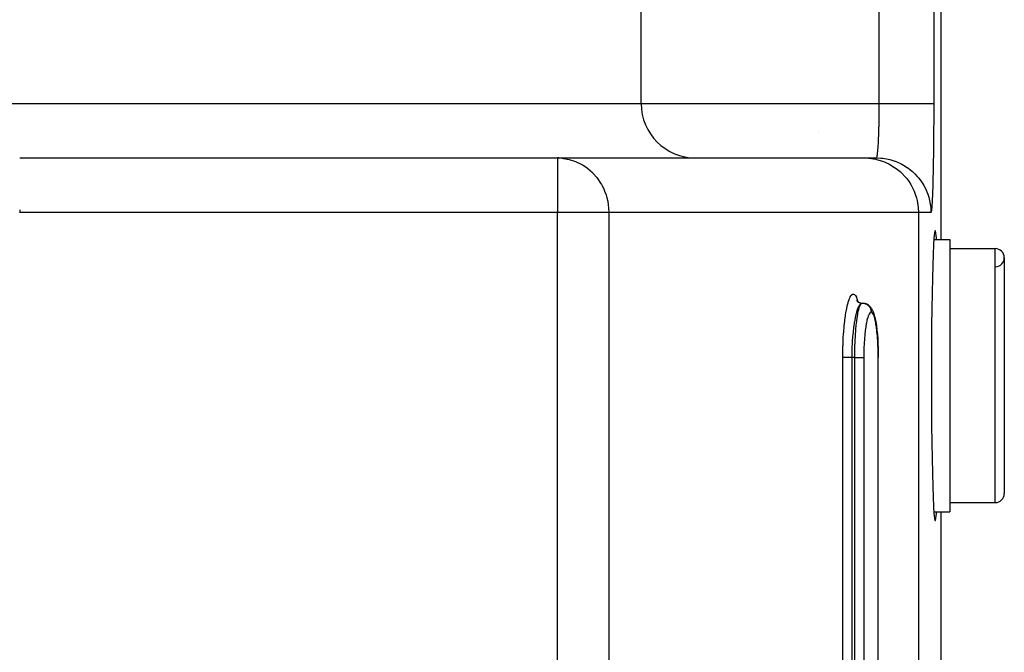
# Model space of a CAD drawing. Extents: x 24 to 960, y -471 to 283.
# Drawn here: x 422 to 476, y -308 to -273 of the extents above; entities that cross this region are included whole.
import ezdxf

# ---------------------------------------------------------------- set-up
doc = ezdxf.new("R2010")
doc.units = 0
doc.linetypes.add('DASHED', pattern=[11.05, 8.7, -2.35])
doc.layers.get('0').update_dxf_attribs({"linetype": 'CONTINUOUS'})
doc.layers.add('NEVIDI', color=4, linetype='DASHED')

msp = doc.modelspace()

# ---------------------------------------------------------------- linework, layer by layer
at = {"color": 2}
for p, q in [((472.5, -255.500001), (472.5, -285.000001)), ((456, -277.500001), (456, -269.500001)), ((456, -277.500001), (456, -269.500001)), ((421.77311, -280.500001), (451.386655, -280.500001)), ((421.77311, -280.500001), (451.386655, -280.500001)), ((451.386655, -280.500001), (468.274243, -280.500001)), ((451.386655, -280.500001), (451.386655, -280.502433)), ((451.386655, -280.500001), (451.652077, -280.513239)), ((451.652077, -280.513239), (451.660267, -280.514071)), ((451.660267, -280.514071), (451.728409, -280.521981)), ((468.274243, -280.500001), (468.959056, -280.500001)), ((472.152179, -284.648064), (472.126651, -284.908992)), ((472.178359, -284.516498), (472.152179, -284.648064)), ((472.204756, -284.516498), (472.178359, -284.516498)), ((472.230936, -284.648064), (472.204756, -284.516498)), ((472.256464, -284.908992), (472.230936, -284.648064)), ((472.126651, -284.908992), (472.102193, -285.29498)), ((472.120885, -285.000001), (473, -285.000001)), ((472.120885, -285.000001), (473, -285.000001)), ((472.262231, -285.000001), (472.256464, -284.908992)), ((473, -285.000001), (473, -300.000001)), ((472.102193, -285.29498), (472.079205, -285.799748)), ((473, -285.500001), (475.5, -285.500001)), ((473, -285.500001), (475.5, -285.500001)), ((472.079205, -285.799748), (472.058068, -286.414935)), ((476, -286.000001), (476, -299.000001)), ((472.058068, -286.414935), (472.03913, -287.130402)), ((472.03913, -287.130402), (472.022705, -287.934358)), ((472.022705, -287.934358), (472.009063, -288.813479)), ((467.864646, -288.341318), (467.89698, -288.387677)), ((467.880024, -288.373945), (467.922448, -288.411867)), ((467.922448, -288.411867), (467.969017, -288.444537)), ((467.969017, -288.444537), (468.019097, -288.471535)), ((468.014971, -288.47352), (468.069525, -288.488757)), ((468.019097, -288.471535), (468.046235, -288.482252)), ((468.069525, -288.488757), (468.125437, -288.497608)), ((468.125437, -288.497608), (468.173447, -288.500003)), ((468.174071, -288.500001), (468.176097, -288.500005)), ((468.176097, -288.500005), (468.22085, -288.502266)), ((468.22085, -288.502266), (468.231426, -288.503406)), ((468.231426, -288.503406), (468.242036, -288.504784)), ((468.242036, -288.504784), (468.286049, -288.513054)), ((468.286049, -288.513054), (468.296371, -288.515603)), ((468.400785, -288.548104), (468.338331, -288.527364)), ((468.459801, -288.577142), (468.400785, -288.548104)), ((468.514353, -288.613895), (468.459801, -288.577142)), ((468.563471, -288.657704), (468.514353, -288.613895)), ((468.563471, -288.657704), (468.610366, -288.700194)), ((468.652333, -288.749604), (468.610366, -288.700194)), ((468.687142, -288.804318), (468.652333, -288.749604)), ((468.687142, -288.804318), (468.731311, -288.875505)), ((468.757416, -288.933037), (468.731311, -288.875505)), ((468.757416, -288.933037), (468.799345, -289.03238)), ((472.009063, -288.813479), (471.998429, -289.753269)), ((468.799345, -289.03238), (468.838888, -289.158845)), ((468.854778, -289.214383), (468.838888, -289.158845)), ((468.854778, -289.214383), (468.891039, -289.363905)), ((468.891039, -289.363905), (468.924807, -289.539402)), ((468.924807, -289.539402), (468.955219, -289.736491)), ((468.955219, -289.736491), (468.982106, -289.953506)), ((468.986269, -289.992633), (468.982106, -289.953506)), ((468.986269, -289.992633), (469.009054, -290.223762)), ((471.998429, -289.753269), (471.990976, -290.73847)), ((469.009054, -290.223762), (469.027839, -290.46913)), ((469.027839, -290.46913), (469.042449, -290.725514)), ((469.042449, -290.725514), (469.052886, -290.992999)), ((469.052886, -290.992999), (469.058928, -291.267435)), ((471.990976, -290.73847), (471.986829, -291.752701)), ((469.058928, -291.267435), (469.060513, -291.500001)), ((469.060765, -371.500001), (469.060792, -291.524092)), ((471.986829, -291.752701), (471.985929, -292.500001)), ((471.985929, -292.500001), (471.986829, -293.247301)), ((471.986829, -293.247301), (471.990976, -294.261532)), ((471.990976, -294.261532), (471.998429, -295.246733)), ((471.998429, -295.246733), (472.009063, -296.186522)), ((472.009063, -296.186522), (472.022705, -297.065644)), ((472.022705, -297.065644), (472.03913, -297.8696)), ((472.03913, -297.8696), (472.058068, -298.585067)), ((472.058068, -298.585067), (472.079205, -299.200254)), ((472.079205, -299.200254), (472.102193, -299.705022)), ((472.102193, -299.705022), (472.126651, -300.09101)), ((473, -299.500001), (475.5, -299.500001)), ((473, -299.500001), (475.5, -299.500001)), ((471.984899, -300.000001), (471.986647, -300.000001)), ((471.984899, -300.000001), (471.986647, -300.000001)), ((472.120885, -300.000001), (473, -300.000001)), ((472.120885, -300.000001), (473, -300.000001)), ((472.126651, -300.09101), (472.152179, -300.351938)), ((472.152179, -300.351938), (472.178359, -300.483504)), ((472.204756, -300.483504), (472.230936, -300.351938)), ((472.230936, -300.351938), (472.256464, -300.09101)), ((472.256464, -300.09101), (472.262231, -300.000001)), ((472.5, -300.000001), (472.5, -333.500001)), ((472.178359, -300.483504), (472.204756, -300.483504))]:
    msp.add_line(p, q, dxfattribs=at)
for centre, radius, start, end in [((459, -277.500001), 3, 180, 270), ((463.5, -277.500001), 2.735047, 325.068414, 325.100882), ((451.386655, -283.500001), 3, 83.453441, 90), ((475.5, -286.000001), 0.5, 0, 90), ((475.5, -286.000001), 0.5, 272.202598, 90), ((475.5, -299.000001), 0.5, 270, 360)]:
    msp.add_arc(centre, radius, start, end, dxfattribs=at)
at = {"layer": 'NEVIDI', "color": 7, "linetype": 'CONTINUOUS'}
for p, q in [((469.113328, -277.500001), (469.113328, -255.500001)), ((472.112337, -255.500001), (472.112337, -277.500001)), ((400.880555, -277.500001), (456, -277.500001)), ((456, -277.500001), (469.113328, -277.500001)), ((469.113108, -277.665555), (469.113172, -277.640771)), ((469.113172, -277.640771), (469.113328, -277.500001)), ((469.113328, -277.500001), (469.168492, -277.500001)), ((469.168492, -277.500001), (469.384363, -277.500001)), ((469.384363, -277.500001), (469.456311, -277.500001)), ((469.456311, -277.500001), (469.561587, -277.500001)), ((469.561587, -277.500001), (469.782705, -277.500001)), ((469.782705, -277.500001), (469.84448, -277.500001)), ((469.84448, -277.500001), (469.946962, -277.500001)), ((469.946962, -277.500001), (470.169168, -277.500001)), ((470.169168, -277.500001), (470.219815, -277.500001)), ((470.219815, -277.500001), (470.317833, -277.500001)), ((470.317833, -277.500001), (470.536298, -277.500001)), ((470.536298, -277.500001), (470.576209, -277.500001)), ((470.576209, -277.500001), (470.66797, -277.500001)), ((470.66797, -277.500001), (470.877736, -277.500001)), ((470.877736, -277.500001), (470.90712, -277.500001)), ((470.90712, -277.500001), (470.991128, -277.500001)), ((470.991128, -277.500001), (471.187417, -277.500001)), ((471.187417, -277.500001), (471.207208, -277.500001)), ((471.207208, -277.500001), (471.281875, -277.500001)), ((471.281875, -277.500001), (471.45935, -277.5)), ((471.45935, -277.5), (471.47106, -277.5)), ((471.47106, -277.5), (471.535174, -277.5)), ((471.535174, -277.5), (471.689029, -277.5)), ((471.689029, -277.5), (471.694007, -277.5)), ((471.694007, -277.5), (471.746491, -277.5)), ((471.746491, -277.5), (471.872163, -277.500001)), ((471.872163, -277.500001), (471.872458, -277.500001)), ((471.872458, -277.500001), (471.91237, -277.500001)), ((471.91237, -277.500001), (472.003106, -277.500001)), ((472.003106, -277.500001), (472.005313, -277.500001)), ((472.005313, -277.500001), (472.029798, -277.500001)), ((472.029798, -277.500001), (472.083847, -277.500001)), ((472.083847, -277.500001), (472.086178, -277.500001)), ((472.086178, -277.500001), (472.096821, -277.500001)), ((472.096821, -277.500001), (472.112337, -277.500001)), ((472.112337, -277.500001), (472.112234, -277.731982)), ((469.108923, -278.211858), (469.110743, -278.047796)), ((469.110743, -278.047796), (469.110772, -278.04474)), ((469.110772, -278.04474), (469.110972, -278.023393)), ((469.110972, -278.023393), (469.112245, -277.857473)), ((469.112245, -277.857473), (469.112393, -277.832764)), ((469.112393, -277.832764), (469.113098, -277.668997)), ((469.113098, -277.668997), (469.113108, -277.665555)), ((472.111402, -278.165703), (472.1102, -278.497876)), ((472.111539, -278.116273), (472.111402, -278.165703)), ((472.112181, -277.781651), (472.111539, -278.116273)), ((472.112234, -277.731982), (472.112181, -277.781651)), ((469.099137, -278.75662), (469.102527, -278.602414)), ((469.102527, -278.602414), (469.102992, -278.579239)), ((469.102992, -278.579239), (469.105871, -278.421099)), ((469.105871, -278.421099), (469.106025, -278.411731)), ((469.106025, -278.411731), (469.106258, -278.397426)), ((469.106258, -278.397426), (469.108613, -278.236001)), ((469.108613, -278.236001), (469.108923, -278.211858)), ((472.109981, -278.546873), (472.108231, -278.875373)), ((472.1102, -278.497876), (472.109981, -278.546873)), ((469.083424, -279.275085), (469.084176, -279.25499)), ((469.084176, -279.25499), (469.089029, -279.116163)), ((469.089029, -279.116163), (469.089666, -279.096618)), ((469.089666, -279.096618), (469.08971, -279.095253)), ((469.08971, -279.095253), (469.094091, -278.950709)), ((469.094091, -278.950709), (469.094704, -278.928901)), ((469.094704, -278.928901), (469.098597, -278.77917)), ((469.098597, -278.77917), (469.098958, -278.764157)), ((469.098958, -278.764157), (469.099137, -278.75662)), ((472.105646, -279.2472), (472.105268, -279.294717)), ((472.107932, -278.923701), (472.105646, -279.2472)), ((472.108231, -278.875373), (472.107932, -278.923701)), ((469.057145, -279.815495), (469.063648, -279.705256)), ((469.063648, -279.705256), (469.064584, -279.688329)), ((469.064584, -279.688329), (469.065025, -279.680257)), ((469.065025, -279.680257), (469.07071, -279.57019)), ((469.07071, -279.57019), (469.071589, -279.552126)), ((469.071589, -279.552126), (469.077312, -279.426574)), ((469.077312, -279.426574), (469.078129, -279.407452)), ((469.078129, -279.407452), (469.078291, -279.403622)), ((469.078291, -279.403622), (469.083424, -279.275085)), ((472.102001, -279.658413), (472.098675, -279.968025)), ((472.102456, -279.611949), (472.102001, -279.658413)), ((472.105268, -279.294717), (472.102456, -279.611949)), ((469.005201, -280.36264), (469.013357, -280.308005)), ((469.013357, -280.308005), (469.014552, -280.29916)), ((469.014552, -280.29916), (469.016077, -280.287542)), ((469.016077, -280.287542), (469.022514, -280.234439)), ((469.022514, -280.234439), (469.023676, -280.224124)), ((469.023676, -280.224124), (469.031409, -280.149596)), ((469.031409, -280.149596), (469.032536, -280.137843)), ((469.032536, -280.137843), (469.033672, -280.125761)), ((469.033672, -280.125761), (469.040004, -280.053841)), ((469.040004, -280.053841), (469.04109, -280.040706)), ((469.04109, -280.040706), (469.048265, -279.947554)), ((469.048265, -279.947554), (469.049304, -279.933096)), ((469.049304, -279.933096), (469.050068, -279.922316)), ((469.050068, -279.922316), (469.056155, -279.831221)), ((469.056155, -279.831221), (469.057145, -279.815495)), ((472.094317, -280.313996), (472.093713, -280.357819)), ((472.098145, -280.013283), (472.094317, -280.313996)), ((472.098675, -279.968025), (472.098145, -280.013283)), ((451.386655, -280.502433), (451.386655, -283.500001)), ((451.728409, -280.521981), (452.026682, -280.577817)), ((452.026682, -280.577817), (452.032242, -280.579193)), ((452.032242, -280.579193), (452.389629, -280.694952)), ((452.389629, -280.694952), (452.39032, -280.69523)), ((452.39032, -280.69523), (452.727921, -280.858765)), ((452.727921, -280.858765), (452.734595, -280.862589)), ((452.734595, -280.862589), (452.803979, -280.903833)), ((468.274243, -280.500001), (468.547662, -280.512495)), ((468.547662, -280.512495), (468.555629, -280.513235)), ((468.555629, -280.513235), (468.921315, -280.570663)), ((468.921315, -280.570663), (468.952752, -280.577789)), ((468.952752, -280.577789), (469.284756, -280.675432)), ((468.959056, -280.500001), (468.965021, -280.49776)), ((468.959056, -280.500001), (469.200255, -280.509719)), ((468.965021, -280.49776), (468.966298, -280.496697)), ((468.966298, -280.496697), (468.974901, -280.484143)), ((468.974901, -280.484143), (468.976172, -280.481489)), ((468.976172, -280.481489), (468.978482, -280.476132)), ((468.978482, -280.476132), (468.984715, -280.458226)), ((468.984715, -280.458226), (468.985974, -280.453992)), ((468.985974, -280.453992), (468.994421, -280.420117)), ((468.994421, -280.420117), (468.995663, -280.414319)), ((468.995663, -280.414319), (468.997579, -280.404961)), ((468.997579, -280.404961), (469.003981, -280.369973)), ((469.003981, -280.369973), (469.005201, -280.36264)), ((469.200255, -280.509719), (469.232474, -280.512495)), ((469.232474, -280.512495), (469.307578, -280.520328)), ((469.284756, -280.675432), (469.337779, -280.694979)), ((469.307578, -280.520328), (469.596656, -280.568585)), ((469.337779, -280.694979), (469.632199, -280.825167)), ((469.596656, -280.568585), (469.606127, -280.570663)), ((469.606127, -280.570663), (469.701897, -280.593487)), ((469.632199, -280.825167), (469.703488, -280.862595)), ((469.701897, -280.593487), (469.969568, -280.675432)), ((469.703488, -280.862595), (469.957919, -281.017389)), ((469.969568, -280.675432), (469.982073, -280.67994)), ((469.982073, -280.67994), (470.0827, -280.718528)), ((470.0827, -280.718528), (470.317011, -280.825167)), ((470.317011, -280.825167), (470.348961, -280.841639)), ((470.348961, -280.841639), (470.443594, -280.893338)), ((470.443594, -280.893338), (470.642731, -281.017388)), ((472.088719, -280.69047), (472.083929, -280.969478)), ((472.089394, -280.648254), (472.088719, -280.69047)), ((472.093713, -280.357819), (472.089394, -280.648254)), ((452.803979, -280.903833), (453.038687, -281.064916)), ((453.038687, -281.064916), (453.055301, -281.077693)), ((453.055301, -281.077693), (453.317925, -281.308205)), ((453.317925, -281.308205), (453.345975, -281.336394)), ((453.345975, -281.336394), (453.562279, -281.582974)), ((469.957919, -281.017389), (470.04352, -281.07769)), ((470.04352, -281.07769), (470.256886, -281.249105)), ((470.256886, -281.249105), (470.351704, -281.336369)), ((470.351704, -281.336369), (470.524395, -281.516703)), ((470.642731, -281.017388), (470.690892, -281.050764)), ((470.690892, -281.050764), (470.77779, -281.114625)), ((470.77779, -281.114625), (470.941698, -281.249105)), ((470.941698, -281.249105), (471.001981, -281.303709)), ((471.001981, -281.303709), (471.079675, -281.37868)), ((471.079675, -281.37868), (471.209208, -281.516703)), ((472.077136, -281.314928), (472.071468, -281.567848)), ((472.077945, -281.276402), (472.077136, -281.314928)), ((472.083185, -281.009912), (472.077945, -281.276402)), ((472.083929, -280.969478), (472.083185, -281.009912)), ((453.562279, -281.582974), (453.601386, -281.634034)), ((453.601386, -281.634034), (453.769346, -281.883484)), ((453.769346, -281.883484), (453.81699, -281.96535)), ((453.81699, -281.96535), (453.856843, -282.038686)), ((470.524395, -281.516703), (470.622589, -281.634089)), ((470.622589, -281.634089), (470.756035, -281.815769)), ((470.756035, -281.815769), (470.851112, -281.965284)), ((470.851112, -281.965284), (470.948194, -282.141596)), ((471.209208, -281.516703), (471.276584, -281.595923)), ((471.276584, -281.595923), (471.343644, -281.680665)), ((471.343644, -281.680665), (471.440848, -281.815769)), ((471.440848, -281.815769), (471.509741, -281.922121)), ((471.509741, -281.922121), (471.564857, -282.014972)), ((472.063594, -281.876635), (472.057138, -282.099181)), ((472.064523, -281.842448), (472.063594, -281.876635)), ((472.070597, -281.604255), (472.064523, -281.842448)), ((472.071468, -281.567848), (472.070597, -281.604255)), ((453.856843, -282.038686), (453.937698, -282.204354)), ((453.937698, -282.204354), (453.98875, -282.324101)), ((453.98875, -282.324101), (454.06661, -282.540799)), ((470.948194, -282.141596), (471.03326, -282.324078)), ((471.03326, -282.324078), (471.097879, -282.489155)), ((471.097879, -282.489155), (471.165761, -282.704011)), ((471.564857, -282.014972), (471.633006, -282.141596)), ((471.633006, -282.141596), (471.697378, -282.27663)), ((471.697378, -282.27663), (471.73961, -282.375985)), ((471.73961, -282.375985), (471.782692, -282.489155)), ((471.782692, -282.489155), (471.83603, -282.652919)), ((472.048312, -282.366224), (472.041176, -282.554871)), ((472.049345, -282.33698), (472.048312, -282.366224)), ((472.056155, -282.130944), (472.049345, -282.33698)), ((472.057138, -282.099181), (472.056155, -282.130944)), ((454.06661, -282.540799), (454.113742, -282.704155)), ((454.113742, -282.704155), (454.15565, -282.888244)), ((454.15565, -282.888244), (454.189625, -283.09841)), ((471.165761, -282.704011), (471.202614, -282.852716)), ((471.202614, -282.852716), (471.246274, -283.098511)), ((471.83603, -282.652919), (471.86461, -282.756914)), ((471.86461, -282.756914), (471.887426, -282.852716)), ((471.887426, -282.852716), (471.923267, -283.044323)), ((471.923267, -283.044323), (471.937745, -283.151363)), ((472.022686, -282.94804), (472.014753, -283.079936)), ((472.023845, -282.927051), (472.022686, -282.94804)), ((472.031543, -282.775698), (472.023845, -282.927051)), ((472.032664, -282.751871), (472.031543, -282.775698)), ((472.040097, -282.581484), (472.032664, -282.751871)), ((472.041176, -282.554871), (472.040097, -282.581484)), ((421.77311, -283.500001), (421.769065, -283.500003)), ((421.773108, -283.366586), (421.77311, -283.500001)), ((451.386655, -283.500001), (421.77311, -283.500001)), ((451.386655, -324.500001), (451.386655, -283.500001)), ((454.215082, -283.500001), (451.386655, -283.500001)), ((454.189625, -283.09841), (454.204624, -283.242257)), ((454.204624, -283.242257), (454.215082, -283.500001)), ((454.215082, -283.500001), (454.215082, -324.500001)), ((471.273252, -283.500001), (454.215082, -283.500001)), ((471.246274, -283.098511), (471.260763, -283.226492)), ((471.260763, -283.226492), (471.273252, -283.500001)), ((471.958065, -283.500001), (471.273252, -283.500001)), ((471.273252, -283.500001), (471.273252, -334.588497)), ((471.937745, -283.151363), (471.945575, -283.226492)), ((471.945575, -283.226492), (471.95754, -283.443859)), ((471.95754, -283.443859), (471.958065, -283.500001)), ((471.965307, -283.493932), (471.958065, -283.500001)), ((471.966583, -283.491443), (471.965307, -283.493932)), ((471.975181, -283.463627), (471.966583, -283.491443)), ((471.97645, -283.45789), (471.975181, -283.463627)), ((471.984982, -283.408373), (471.97645, -283.45789)), ((471.986239, -283.399453), (471.984982, -283.408373)), ((471.994671, -283.328681), (471.986239, -283.399453)), ((471.995912, -283.316637), (471.994671, -283.328681)), ((472.004211, -283.225053), (471.995912, -283.316637)), ((472.005429, -283.209964), (472.004211, -283.225053)), ((472.013563, -283.097994), (472.005429, -283.209964)), ((472.014753, -283.079936), (472.013563, -283.097994)), ((475.5, -299.500001), (475.5, -285.500001)), ((467.349804, -288.659166), (467.39377, -288.484943)), ((467.39377, -288.484943), (467.401748, -288.456805)), ((467.401748, -288.456805), (467.447833, -288.313184)), ((467.447833, -288.313184), (467.456107, -288.290619)), ((467.456107, -288.290619), (467.503967, -288.177943)), ((467.503967, -288.177943), (467.512708, -288.160515)), ((467.512708, -288.160515), (467.562052, -288.079479)), ((467.562052, -288.079479), (467.570975, -288.067897)), ((467.570975, -288.067897), (467.620906, -288.019966)), ((467.620906, -288.019966), (467.629696, -288.014483)), ((467.629696, -288.014483), (467.679575, -287.999999)), ((467.679575, -287.999999), (467.688367, -288.000389)), ((467.688367, -288.000389), (467.738244, -288.01955)), ((467.738244, -288.01955), (467.747187, -288.026053)), ((467.747187, -288.026053), (467.795783, -288.07844)), ((467.795783, -288.07844), (467.804233, -288.090593)), ((467.804233, -288.090593), (467.851243, -288.175609)), ((467.851243, -288.175609), (467.859376, -288.193451)), ((467.859376, -288.193451), (467.904665, -288.311059)), ((467.904665, -288.311059), (467.912561, -288.334917)), ((467.912561, -288.334917), (467.937864, -288.422682)), ((467.257772, -289.155313), (467.294804, -288.930308)), ((467.294804, -288.930308), (467.30167, -288.892707)), ((467.30167, -288.892707), (467.342303, -288.692371)), ((467.342303, -288.692371), (467.349804, -288.659166)), ((467.879207, -288.940457), (467.83971, -289.077716)), ((467.887146, -288.915633), (467.879207, -288.940457)), ((467.901067, -288.874188), (467.887146, -288.915633)), ((467.932953, -288.78872), (467.901067, -288.874188)), ((467.941294, -288.768433), (467.932953, -288.78872)), ((467.939764, -289.061701), (467.971695, -288.909341)), ((467.966331, -288.71243), (467.941294, -288.768433)), ((467.988838, -288.668109), (467.966331, -288.71243)), ((467.971695, -288.909341), (467.976582, -288.888623)), ((467.976582, -288.888623), (467.98008, -288.874188)), ((467.98008, -288.874188), (468.010086, -288.763265)), ((467.997527, -288.652477), (467.988838, -288.668109)), ((468.034349, -288.595043), (467.997527, -288.652477)), ((468.010086, -288.763265), (468.015179, -288.74662)), ((468.015179, -288.74662), (468.026268, -288.712453)), ((468.026268, -288.712453), (468.050025, -288.64848)), ((468.046955, -288.578581), (468.034349, -288.595043)), ((468.055768, -288.568023), (468.046955, -288.578581)), ((468.050025, -288.64848), (468.055334, -288.635848)), ((468.055334, -288.635848), (468.074538, -288.595045)), ((468.103959, -288.523841), (468.055768, -288.568023)), ((468.074538, -288.595045), (468.091406, -288.565381)), ((468.091406, -288.565381), (468.096865, -288.556992)), ((468.096865, -288.556992), (468.124081, -288.523849)), ((468.114656, -288.517114), (468.105665, -288.522693)), ((468.16465, -288.50043), (468.114656, -288.517114)), ((468.124081, -288.523849), (468.133447, -288.515749)), ((468.133447, -288.515749), (468.138872, -288.511824)), ((468.138872, -288.511824), (468.174071, -288.500001)), ((468.173447, -288.500003), (468.16465, -288.50043)), ((468.296371, -288.515603), (468.306757, -288.518409)), ((468.306757, -288.518409), (468.34923, -288.53251)), ((468.34923, -288.53251), (468.359161, -288.536447)), ((468.359161, -288.536447), (468.368908, -288.54056)), ((468.368908, -288.54056), (468.409121, -288.560288)), ((468.409121, -288.560288), (468.418618, -288.565635)), ((468.418618, -288.565635), (468.427731, -288.57103)), ((468.427731, -288.57103), (468.465007, -288.596014)), ((468.465007, -288.596014), (468.473516, -288.602434)), ((468.473516, -288.602434), (468.482046, -288.609166)), ((468.482046, -288.609166), (468.515663, -288.638909)), ((468.515663, -288.638909), (468.523273, -288.646447)), ((468.523273, -288.646447), (468.530724, -288.654158)), ((468.530724, -288.654158), (468.560091, -288.688182)), ((468.560091, -288.688182), (468.566745, -288.696825)), ((468.566745, -288.696825), (468.573085, -288.705439)), ((468.573085, -288.705439), (468.597762, -288.74318)), ((468.632653, -289.009829), (468.596091, -289.040951)), ((468.597762, -288.74318), (468.603091, -288.752406)), ((468.603091, -288.752406), (468.60837, -288.762017)), ((468.60837, -288.762017), (468.62786, -288.802741)), ((468.62786, -288.802741), (468.63192, -288.812605)), ((468.63192, -288.812605), (468.635809, -288.822663)), ((468.638126, -289.007011), (468.632653, -289.009829)), ((468.635809, -288.822663), (468.649734, -288.865657)), ((468.667918, -289.000001), (468.638126, -289.007011)), ((468.649734, -288.865657), (468.652507, -288.876176)), ((468.652507, -288.876176), (468.655025, -288.886628)), ((468.655025, -288.886628), (468.663193, -288.931189)), ((468.663193, -288.931189), (468.664554, -288.941931)), ((468.664554, -288.941931), (468.665681, -288.952639)), ((468.665681, -288.952639), (468.667914, -288.99795)), ((468.667914, -288.99795), (468.667918, -289.000001)), ((468.668509, -289.000004), (468.667918, -289.000001)), ((468.703306, -289.009899), (468.668509, -289.000004)), ((468.708727, -289.013192), (468.703306, -289.009899)), ((468.744635, -289.047305), (468.708727, -289.013192)), ((467.183867, -289.763384), (467.212515, -289.494757)), ((467.212515, -289.494757), (467.218034, -289.448575)), ((467.218034, -289.448575), (467.251409, -289.198234)), ((467.251409, -289.198234), (467.257772, -289.155313)), ((467.738309, -289.564138), (467.733071, -289.596293)), ((467.744543, -289.526997), (467.738309, -289.564138)), ((467.781265, -289.330019), (467.744543, -289.526997)), ((467.78336, -289.319782), (467.781265, -289.330019)), ((467.787992, -289.297493), (467.78336, -289.319782)), ((467.828173, -289.122476), (467.787992, -289.297493)), ((467.835579, -289.093482), (467.828173, -289.122476)), ((467.83971, -289.077716), (467.835579, -289.093482)), ((467.861642, -289.596425), (467.870771, -289.518276)), ((467.870771, -289.518276), (467.874595, -289.487063)), ((467.874595, -289.487063), (467.897042, -289.319714)), ((467.897042, -289.319714), (467.901515, -289.289285)), ((467.901515, -289.289285), (467.905693, -289.261645)), ((467.905693, -289.261645), (467.935152, -289.086329)), ((467.935152, -289.086329), (467.936755, -289.077691)), ((467.936755, -289.077691), (467.939764, -289.061701)), ((468.433222, -289.468414), (468.40324, -289.61272)), ((468.437742, -289.448897), (468.433222, -289.468414)), ((468.470115, -289.32407), (468.437742, -289.448897)), ((468.474918, -289.307633), (468.470115, -289.32407)), ((468.508782, -289.20555), (468.474918, -289.307633)), ((468.513859, -289.192226), (468.508782, -289.20555)), ((468.548976, -289.113235), (468.513859, -289.192226)), ((468.554313, -289.103165), (468.548976, -289.113235)), ((468.590647, -289.047426), (468.554313, -289.103165)), ((468.596091, -289.040951), (468.590647, -289.047426)), ((468.749923, -289.054169), (468.744635, -289.047305)), ((468.785001, -289.11228), (468.749923, -289.054169)), ((468.790193, -289.122815), (468.785001, -289.11228)), ((468.824132, -289.204832), (468.790193, -289.122815)), ((468.82907, -289.218771), (468.824132, -289.204832)), ((468.861055, -289.322687), (468.82907, -289.218771)), ((468.865605, -289.339527), (468.861055, -289.322687)), ((468.895679, -289.465312), (468.865605, -289.339527)), ((468.900011, -289.485674), (468.895679, -289.465312)), ((468.927925, -289.632621), (468.900011, -289.485674)), ((467.151695, -290.150297), (467.155443, -290.098442)), ((467.155443, -290.098442), (467.1792, -289.812715)), ((467.1792, -289.812715), (467.183867, -289.763384)), ((467.667749, -290.095668), (467.654021, -290.235715)), ((467.672215, -290.053721), (467.667749, -290.095668)), ((467.689649, -289.903414), (467.672215, -290.053721)), ((467.70021, -289.821022), (467.689649, -289.903414)), ((467.705575, -289.781276), (467.70021, -289.821022)), ((467.733071, -289.596293), (467.705575, -289.781276)), ((467.806165, -290.235755), (467.819677, -290.043915)), ((467.819677, -290.043915), (467.822499, -290.007745)), ((467.822499, -290.007745), (467.831159, -289.903412)), ((467.831159, -289.903412), (467.843245, -289.771913)), ((467.843245, -289.771913), (467.846601, -289.737879)), ((467.846601, -289.737879), (467.861642, -289.596425)), ((468.339905, -290.031577), (468.318659, -290.22651)), ((468.343277, -290.003927), (468.339905, -290.031577)), ((468.367943, -289.822601), (468.343277, -290.003927)), ((468.371721, -289.79765), (468.367943, -289.822601)), ((468.399104, -289.634857), (468.371721, -289.79765)), ((468.40324, -289.61272), (468.399104, -289.634857)), ((468.931811, -289.655464), (468.927925, -289.632621)), ((468.956971, -289.820412), (468.931811, -289.655464)), ((468.960491, -289.84616), (468.956971, -289.820412)), ((468.982646, -290.027202), (468.960491, -289.84616)), ((468.985731, -290.055436), (468.982646, -290.027202)), ((469.004942, -290.253183), (468.985731, -290.055436)), ((467.117204, -290.816532), (467.130243, -290.506156)), ((467.130243, -290.506156), (467.133116, -290.450675)), ((467.133116, -290.450675), (467.151695, -290.150297)), ((467.623163, -290.648259), (467.6205, -290.694989)), ((467.626811, -290.58842), (467.623163, -290.648259)), ((467.641079, -290.387463), (467.626811, -290.58842)), ((467.64468, -290.342903), (467.641079, -290.387463)), ((467.654021, -290.235715), (467.64468, -290.342903)), ((467.775519, -290.910271), (467.784972, -290.637994)), ((467.784972, -290.637994), (467.786698, -290.597588)), ((467.786698, -290.597588), (467.787108, -290.588285)), ((467.787108, -290.588285), (467.800198, -290.332946)), ((467.800198, -290.332946), (467.802489, -290.29453)), ((467.802489, -290.29453), (467.806165, -290.235755)), ((468.295732, -290.495266), (468.281701, -290.714589)), ((468.298108, -290.463336), (468.295732, -290.495266)), ((468.315765, -290.256394), (468.298108, -290.463336)), ((468.318659, -290.22651), (468.315765, -290.256394)), ((469.00756, -290.28367), (469.004942, -290.253183)), ((469.023309, -290.492893), (469.00756, -290.28367)), ((469.025359, -290.524275), (469.023309, -290.492893)), ((469.037588, -290.743315), (469.025359, -290.524275)), ((467.107334, -291.244067), (467.108117, -291.187532)), ((467.108117, -291.187532), (467.115408, -290.871851)), ((467.115408, -290.871851), (467.117204, -290.816532)), ((467.606691, -291.008541), (467.600226, -291.280552)), ((467.608324, -290.961461), (467.606691, -291.008541)), ((467.608552, -290.955209), (467.608324, -290.961461)), ((467.6205, -290.694989), (467.608552, -290.955209)), ((467.769086, -291.228431), (467.774313, -290.955274)), ((467.774313, -290.955274), (467.774435, -290.950528)), ((467.774435, -290.950528), (467.775519, -290.910271)), ((468.268708, -291.008498), (468.262828, -291.238853)), ((468.269896, -290.974293), (468.268708, -291.008498)), ((468.279894, -290.748109), (468.269896, -290.974293)), ((468.281701, -290.714589), (468.279894, -290.748109)), ((469.039106, -290.775787), (469.037588, -290.743315)), ((469.047791, -291.004669), (469.039106, -290.775787)), ((469.048781, -291.038379), (469.047791, -291.004669)), ((469.053708, -291.272836), (469.048781, -291.038379)), ((467.105745, -291.500001), (467.107334, -291.244067)), ((467.105745, -371.500001), (467.105745, -291.500001)), ((467.107319, -291.500001), (467.105745, -291.500001)), ((467.114905, -291.500001), (467.107319, -291.500001)), ((467.116465, -291.500001), (467.114905, -291.500001)), ((467.119363, -291.500001), (467.116465, -291.500001)), ((467.130385, -291.500001), (467.119363, -291.500001)), ((467.136419, -291.500001), (467.130385, -291.500001)), ((467.13845, -291.500001), (467.136419, -291.500001)), ((467.150728, -291.500001), (467.13845, -291.500001)), ((467.158329, -291.500001), (467.150728, -291.500001)), ((467.168548, -291.500001), (467.158329, -291.500001)), ((467.175722, -291.500001), (467.168548, -291.500001)), ((467.184808, -291.500001), (467.175722, -291.500001)), ((467.205229, -291.500001), (467.184808, -291.500001)), ((467.206469, -291.500001), (467.205229, -291.500001)), ((467.215643, -291.500001), (467.206469, -291.500001)), ((467.238847, -291.500001), (467.215643, -291.500001)), ((467.250544, -291.500001), (467.238847, -291.500001)), ((467.251317, -291.500001), (467.250544, -291.500001)), ((467.276154, -291.500001), (467.251317, -291.500001)), ((467.288979, -291.500001), (467.276154, -291.500001)), ((467.302354, -291.500001), (467.288979, -291.500001)), ((467.316846, -291.500001), (467.302354, -291.500001)), ((467.330667, -291.500001), (467.316846, -291.500001)), ((467.358808, -291.500001), (467.330667, -291.500001)), ((467.360568, -291.500001), (467.358808, -291.500001)), ((467.375224, -291.500001), (467.360568, -291.500001)), ((467.406776, -291.500001), (467.375224, -291.500001)), ((467.419542, -291.500001), (467.406776, -291.500001)), ((467.422116, -291.500001), (467.419542, -291.500001)), ((467.454863, -291.500001), (467.422116, -291.500001)), ((467.470765, -291.500001), (467.454863, -291.500001)), ((467.483249, -291.500001), (467.470765, -291.500001)), ((467.504538, -291.500001), (467.483249, -291.500001)), ((467.520902, -291.500001), (467.504538, -291.500001)), ((467.549267, -291.5), (467.520902, -291.500001)), ((467.555251, -291.5), (467.549267, -291.5)), ((467.571757, -291.5), (467.555251, -291.5)), ((467.598634, -291.5), (467.571757, -291.5)), ((467.599578, -291.330938), (467.598634, -291.5)), ((467.598634, -291.500001), (467.598634, -371.500001)), ((467.767376, -291.500001), (467.598634, -291.500001)), ((467.5996, -291.328946), (467.599578, -291.330938)), ((467.600226, -291.280552), (467.5996, -291.328946)), ((467.767376, -291.500001), (467.768036, -291.330926)), ((467.767376, -291.500001), (467.809697, -291.5)), ((467.767376, -371.500001), (467.767376, -291.500001)), ((467.768036, -291.330926), (467.768597, -291.270346)), ((467.768597, -291.270346), (467.769086, -291.228431)), ((467.809697, -291.5), (467.81699, -291.5)), ((467.81699, -291.5), (467.819502, -291.5)), ((467.819502, -291.5), (467.868908, -291.5)), ((467.868908, -291.5), (467.878503, -291.5)), ((467.878503, -291.5), (467.88294, -291.5)), ((467.88294, -291.5), (467.926625, -291.5)), ((467.926625, -291.5), (467.935919, -291.5)), ((467.935919, -291.5), (467.946919, -291.5)), ((467.946919, -291.5), (467.982054, -291.500001)), ((467.982054, -291.500001), (467.990913, -291.500001)), ((467.990913, -291.500001), (468.007746, -291.500001)), ((468.007746, -291.500001), (468.034464, -291.500001)), ((468.034464, -291.500001), (468.042715, -291.500001)), ((468.042715, -291.500001), (468.064273, -291.500001)), ((468.064273, -291.500001), (468.083075, -291.500001)), ((468.083075, -291.500001), (468.0905, -291.500001)), ((468.0905, -291.500001), (468.11527, -291.500001)), ((468.11527, -291.500001), (468.127083, -291.500001)), ((468.127083, -291.500001), (468.13366, -291.500001)), ((468.13366, -291.500001), (468.160183, -291.500001)), ((468.160183, -291.500001), (468.165956, -291.500001)), ((468.165956, -291.500001), (468.171676, -291.500001)), ((468.171676, -291.500001), (468.19802, -291.500001)), ((468.19802, -291.500001), (468.199142, -291.500001)), ((468.199142, -291.500001), (468.203919, -291.500001)), ((468.203919, -291.500001), (468.226179, -291.500001)), ((468.226179, -291.500001), (468.228152, -291.500001)), ((468.228152, -291.500001), (468.229888, -291.5)), ((468.229888, -291.5), (468.246608, -291.499999)), ((468.246608, -291.499999), (468.249258, -291.499998)), ((468.249258, -291.499998), (468.249921, -291.499998)), ((468.249921, -291.499998), (468.260239, -291.499995)), ((468.260239, -291.499995), (468.260546, -291.499995)), ((468.262257, -291.273736), (468.260546, -291.499995)), ((468.260546, -291.500001), (468.260546, -371.500001)), ((468.262828, -291.238853), (468.262257, -291.273736)), ((469.054144, -291.307081), (469.053708, -291.272836)), ((469.055282, -291.500007), (469.054144, -291.307081)), ((469.055282, -371.500001), (469.055282, -291.500001)), ((469.055282, -291.500007), (469.05781, -291.500007)), ((469.05781, -291.500007), (469.060054, -291.5))]:
    msp.add_line(p, q, dxfattribs=at)

doc.saveas('drawing.dxf')
